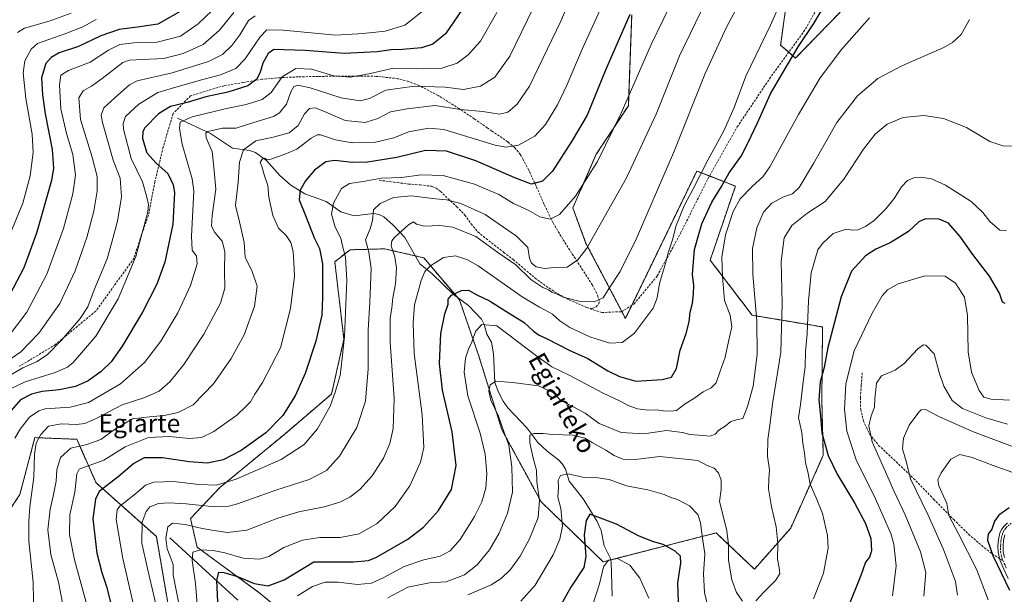
# Model space of a CAD drawing. Units: metres. Extents: x 623961 to 627400, y 4759628 to 4762003.
# Drawn here: x 624845 to 625281, y 4760623 to 4760877 of the extents above; entities that cross this region are included whole.
import ezdxf
from ezdxf.enums import TextEntityAlignment as Align

# ---------------------------------------------------------------- set-up
doc = ezdxf.new("R2010")
doc.units = ezdxf.units.M
doc.header["$MEASUREMENT"] = 0
for name, pattern in [('TRAZO_Y_PUNTO', [1, 0.5, -0.25, 0, -0.25]), ('TRAZOS', [0.75, 0.5, -0.25]), ('TRAZOSX2', [1.5, 1, -0.5])]:
    doc.linetypes.add(name, pattern=pattern)
for name, color, linetype, lineweight in [('Arbolado forestal', 92, 'TRAZOS', 0), ('Arbolado forestal CxS', 92, 'Continuous', 0), ('Camino', 19, 'Continuous', 0), ('Camino Cxs', 19, 'Continuous', 0), ('Camino eje', 39, 'TRAZO_Y_PUNTO', 13), ('Corriente natural lineal', 142, 'Continuous', 13), ('Curva de nivel maestra', 36, 'Continuous', 30), ('Curva de nivel normal', 36, 'Continuous', 0), ('Prado', 92, 'Continuous', 0), ('Prado CxS', 92, 'Continuous', 0), ('Senda', 19, 'TRAZOSX2', 0), ('Texto cartográfico', 19, 'Continuous', 0)]:
    doc.layers.add(name, color=color, linetype=linetype, lineweight=lineweight)
doc.styles.add('Arial', font='txt', dxfattribs={"height": 0.2})

# ---------------------------------------------------------------- blocks, each defined once
blk = doc.blocks.new('*U150')
at = {"layer": 'Arbolado forestal CxS', "color": 92, "linetype": 'Continuous', "lineweight": 0}
for points in [[(625208.03, 4760879.88, 797.24), (625188.21, 4760859.64, 799.24), (625181.69, 4760865.27, 802.56), (625186.13, 4760897.88, 805.76)], [(625115.84, 4760878.67, 824.3), (625114.36, 4760838.57, 819.36), (625100.19, 4760817.09, 820.52), (625089.81, 4760793.37, 819.31), (625095.63, 4760777.71, 815.44), (625113.06, 4760744.52, 806.99), (625144.64, 4760809.67, 805.72), (625161.68, 4760803, 797.2), (625150.54, 4760770.31, 796.88), (625169.09, 4760745.93, 790.7), (625200.21, 4760740.74, 776.52), (625199.91, 4760708.14, 773.94), (625200.56, 4760684.02, 775.97), (625186.13, 4760651.79, 783.73), (625170.1, 4760633.64, 785.92), (625153.13, 4760649.69, 782.68), (625103.23, 4760636.89, 770.36), (625075.8, 4760663.46, 784.42), (625058.4, 4760695.38, 790.69), (625047.97, 4760728.76, 793.69), (625039.69, 4760752.68, 799.28), (625023.93, 4760771.3, 806.22), (625007.77, 4760775.02, 810.8), (625006.65, 4760775.28, 811.23), (624991.39, 4760774.86, 818.27), (624984.54, 4760769.59, 822.35), (624988.63, 4760735.4, 819.82), (624983.12, 4760711.1, 820.29), (624962.41, 4760693.4, 823.16), (624933.78, 4760669.75, 819.15), (624920.79, 4760656.05, 811.15), (624923.67, 4760643.43, 805.23), (624951.63, 4760622.89, 798.01), (624971.26, 4760606.58, 785.53)], [(624913.81, 4760600.84, 813.21), (624905.69, 4760648.09, 811.88), (624879.02, 4760671.81, 826.15), (624870.5, 4760691.08, 836.2), (624851.98, 4760691.82, 840.62), (624845.31, 4760666.62, 842.77), (624824.56, 4760635.49, 849.79)]]:
    blk.add_polyline3d(points, dxfattribs=at)
blk = doc.blocks.new('*U153')
at = {"layer": 'Prado CxS', "color": 92, "linetype": 'Continuous', "lineweight": 0}
for points in [[(624824.56, 4760635.49, 849.79), (624845.31, 4760666.62, 842.77), (624851.98, 4760691.82, 840.62), (624870.5, 4760691.08, 836.2), (624879.02, 4760671.81, 826.15), (624905.69, 4760648.09, 811.88), (624913.81, 4760600.84, 813.21)], [(624971.26, 4760606.58, 785.53), (624951.63, 4760622.89, 798.01), (624923.67, 4760643.43, 805.23), (624920.79, 4760656.05, 811.15), (624933.78, 4760669.75, 819.15), (624962.41, 4760693.4, 823.16), (624983.12, 4760711.1, 820.29), (624988.63, 4760735.4, 819.82), (624984.54, 4760769.59, 822.35), (624991.39, 4760774.86, 818.27), (625006.65, 4760775.28, 811.23), (625007.77, 4760775.02, 810.8), (625023.93, 4760771.3, 806.22), (625039.69, 4760752.68, 799.28), (625047.97, 4760728.76, 793.69), (625058.4, 4760695.38, 790.69), (625075.8, 4760663.46, 784.42), (625103.23, 4760636.89, 770.36), (625153.13, 4760649.69, 782.68), (625170.1, 4760633.64, 785.92), (625186.13, 4760651.79, 783.73), (625200.56, 4760684.02, 775.97), (625199.91, 4760708.14, 773.94), (625200.21, 4760740.74, 776.52), (625169.09, 4760745.93, 790.7), (625150.54, 4760770.31, 796.88), (625161.68, 4760803, 797.2), (625144.64, 4760809.67, 805.72), (625113.06, 4760744.52, 806.99), (625095.63, 4760777.71, 815.44), (625089.81, 4760793.37, 819.31), (625100.19, 4760817.09, 820.52), (625114.36, 4760838.57, 819.36), (625115.84, 4760878.67, 824.3)], [(625186.13, 4760897.88, 805.76), (625181.69, 4760865.27, 802.56), (625188.21, 4760859.64, 799.24), (625208.03, 4760879.88, 797.24)]]:
    blk.add_polyline3d(points, dxfattribs=at)
blk = doc.blocks.new('*U165')
at = {"layer": 'Curva de nivel normal', "color": 36, "linetype": 'Continuous', "lineweight": 0}
blk.add_polyline3d([(624844.27, 4760870.99, 885), (624847.37, 4760872.79, 885), (624858.27, 4760875.87, 885), (624867.94, 4760879.4, 885)], dxfattribs=at)
blk = doc.blocks.new('*U189')
at = {"layer": 'Curva de nivel normal', "color": 36, "linetype": 'Continuous', "lineweight": 0}
blk.add_polyline3d([(624839.7, 4760735.74, 870), (624848.41, 4760747.28, 870), (624857.18, 4760764.14, 870), (624864.62, 4760784.25, 870), (624868.78, 4760799.56, 870), (624869.86, 4760807.9, 870), (624868.68, 4760817, 870), (624865.92, 4760826.26, 870), (624863.46, 4760837.18, 870), (624862.83, 4760847.7, 870), (624863.5, 4760852, 870), (624866.88, 4760854.12, 870), (624876.38, 4760857.77, 870), (624884.55, 4760863.1, 870), (624889.5, 4760865.65, 870), (624895.66, 4760866.39, 870), (624906.06, 4760866.67, 870), (624916.41, 4760869.34, 870), (624924.16, 4760874.82, 870), (624933.44, 4760883.58, 870)], dxfattribs=at)
blk = doc.blocks.new('*U193')
at = {"layer": 'Curva de nivel normal', "color": 36, "linetype": 'Continuous', "lineweight": 0}
blk.add_polyline3d([(624837.17, 4760723.79, 865), (624845.74, 4760729.72, 865), (624853.78, 4760737.96, 865), (624862.96, 4760751.16, 865), (624869.73, 4760765.52, 865), (624874.87, 4760780.23, 865), (624878.04, 4760791.87, 865), (624879.55, 4760800.73, 865), (624879.46, 4760807.23, 865), (624877.28, 4760815.8, 865), (624872.08, 4760832.5, 865), (624871.44, 4760842.02, 865), (624873.3, 4760845.18, 865), (624877.07, 4760847.13, 865), (624881.77, 4760850.59, 865), (624890.81, 4760857.69, 865), (624893.81, 4760858.76, 865), (624899.6, 4760859.01, 865), (624908.94, 4760859.45, 865), (624917.54, 4760861.6, 865), (624926.41, 4760865.58, 865), (624933.65, 4760871.9, 865), (624939.94, 4760879.78, 865)], dxfattribs=at)
blk = doc.blocks.new('*U194')
at = {"layer": 'Curva de nivel normal', "color": 36, "linetype": 'Continuous', "lineweight": 0}
blk.add_polyline3d([(624879.1, 4760876.72, 880), (624873.22, 4760873.41, 880), (624865.58, 4760870.47, 880), (624853.14, 4760866.12, 880), (624850.36, 4760863.61, 880), (624847.58, 4760858.44, 880), (624846.77, 4760853.09, 880), (624847.94, 4760841.79, 880), (624850.71, 4760825.93, 880), (624851.27, 4760817.9, 880), (624849.94, 4760807.56, 880), (624846.57, 4760795.48, 880), (624839.3, 4760777.58, 880)], dxfattribs=at)
blk = doc.blocks.new('*U207')
at = {"layer": 'Curva de nivel normal', "color": 36, "linetype": 'Continuous', "lineweight": 0}
blk.add_polyline3d([(624841.21, 4760713.32, 855), (624847.6, 4760716.5, 855), (624861, 4760720.55, 855), (624866.45, 4760722.99, 855), (624868.84, 4760724.98, 855), (624878.98, 4760736.72, 855), (624888.8, 4760753.21, 855), (624896.62, 4760771.91, 855), (624901.95, 4760791.58, 855), (624902.27, 4760794.9, 855), (624901.5, 4760798.13, 855), (624899.59, 4760804.88, 855), (624894.6, 4760815.23, 855), (624891.2, 4760828.2, 855), (624890.93, 4760830.74, 855), (624892.02, 4760833.77, 855), (624897.92, 4760839.23, 855), (624906.31, 4760844.45, 855), (624915.33, 4760846.99, 855), (624926.24, 4760850.12, 855), (624934.05, 4760852.15, 855), (624940.79, 4760854.99, 855), (624944.98, 4760859.23, 855), (624951.54, 4760869.07, 855), (624954.45, 4760872.16, 855), (624961.7, 4760871.94, 855), (624985.06, 4760869.81, 855), (624997.18, 4760870.44, 855), (625006.83, 4760871.5, 855), (625015.58, 4760874.12, 855), (625024.55, 4760881.2, 855)], dxfattribs=at)
blk = doc.blocks.new('*U215')
at = {"layer": 'Curva de nivel normal', "color": 36, "linetype": 'Continuous', "lineweight": 0}
blk.add_polyline3d([(624837.84, 4760717.56, 860), (624846.6, 4760722.66, 860), (624852.94, 4760725.52, 860), (624857.6, 4760728.6, 860), (624863.94, 4760735, 860), (624871.96, 4760744.47, 860), (624875.33, 4760749.67, 860), (624878.2, 4760757.23, 860), (624883.95, 4760770.9, 860), (624886, 4760778.23, 860), (624888.54, 4760787.48, 860), (624890.3, 4760798.25, 860), (624889.6, 4760806.5, 860), (624886.64, 4760814.51, 860), (624881.84, 4760831.09, 860), (624881.24, 4760834.36, 860), (624882.49, 4760837.63, 860), (624888.94, 4760843.47, 860), (624893.81, 4760847.77, 860), (624897.12, 4760849.5, 860), (624912.68, 4760853.11, 860), (624928.7, 4760858.14, 860), (624934.9, 4760861.16, 860), (624939.01, 4760865.17, 860), (624942.52, 4760869.9, 860), (624946.42, 4760876.2, 860), (624949.37, 4760878.3, 860)], dxfattribs=at)
blk = doc.blocks.new('*U289')
at = {"layer": 'Curva de nivel maestra', "color": 36, "linetype": 'Continuous', "lineweight": 30}
blk.add_polyline3d([(625115.03, 4760878.92, 825), (625104.22, 4760854.2, 825), (625096.16, 4760834.35, 825), (625089.56, 4760823.12, 825), (625080.81, 4760809.68, 825), (625076.44, 4760805.15, 825), (625071.48, 4760803.85, 825), (625064.24, 4760806.71, 825), (625046.92, 4760814.21, 825), (625033.98, 4760818.42, 825), (625024.6, 4760818.69, 825), (625011.96, 4760815.63, 825), (624999.1, 4760813.63, 825), (624992.27, 4760813.38, 825), (624984.6, 4760814.37, 825), (624980.6, 4760813.72, 825), (624975.6, 4760810.12, 825), (624971.58, 4760805.4, 825), (624969.32, 4760801.23, 825), (624968.84, 4760796.91, 825), (624971.59, 4760790.07, 825), (624975.56, 4760779.86, 825), (624977.81, 4760775.39, 825), (624979.17, 4760768.65, 825), (624979.06, 4760753.9, 825), (624978.77, 4760745.9, 825), (624976.2, 4760734.52, 825), (624971.5, 4760720.24, 825), (624967, 4760710.35, 825), (624961.54, 4760701.61, 825), (624954.13, 4760693.91, 825), (624943.12, 4760686.14, 825), (624935.23, 4760682.04, 825), (624928.26, 4760680.56, 825), (624920.13, 4760681.11, 825), (624908.42, 4760682.94, 825), (624900.26, 4760682.93, 825), (624895.72, 4760680.38, 825), (624888.76, 4760674.5, 825), (624880.36, 4760667.96, 825), (624878.7, 4760664.65, 825), (624877.57, 4760655.88, 825), (624879.34, 4760640.81, 825), (624881.54, 4760632.19, 825), (624883.65, 4760626.06, 825), (624887.39, 4760610.76, 825)], dxfattribs=at)
blk = doc.blocks.new('*U290')
at = {"layer": 'Curva de nivel maestra', "color": 36, "linetype": 'Continuous', "lineweight": 30}
blk.add_polyline3d([(625042.52, 4760883.39, 850), (625033.55, 4760870.37, 850), (625027.9, 4760865.7, 850), (625022.86, 4760864.09, 850), (625014.45, 4760863.34, 850), (625009.46, 4760863.27, 850), (625003.32, 4760862.37, 850), (624988.64, 4760861.59, 850), (624971.44, 4760862.99, 850), (624961.98, 4760863.27, 850), (624957.6, 4760863.36, 850), (624955.14, 4760861.57, 850), (624952.82, 4760857.38, 850), (624951.64, 4760853.42, 850), (624950.1, 4760850.33, 850), (624946.12, 4760847.31, 850), (624937.27, 4760844.56, 850), (624927.6, 4760842.52, 850), (624919.27, 4760839.94, 850), (624911.94, 4760838.18, 850), (624906.6, 4760834.98, 850), (624900.6, 4760828.78, 850), (624899.68, 4760827.12, 850), (624899.58, 4760824, 850), (624901.49, 4760817.7, 850), (624905.55, 4760813.18, 850), (624910.76, 4760808.54, 850), (624913.11, 4760803.57, 850), (624913.7, 4760800.23, 850), (624912.93, 4760786.23, 850), (624909.43, 4760769.44, 850), (624905.94, 4760759.59, 850), (624899.52, 4760747.27, 850), (624890.53, 4760732.23, 850), (624885.66, 4760725.35, 850), (624881.25, 4760721.11, 850), (624875.5, 4760716.94, 850), (624869.9, 4760714.41, 850), (624862.72, 4760713.02, 850), (624855.23, 4760712.28, 850), (624850.44, 4760710.99, 850), (624845.66, 4760708.5, 850), (624841.42, 4760703.8, 850)], dxfattribs=at)
blk = doc.blocks.new('*U298')
at = {"layer": 'Curva de nivel maestra', "color": 36, "linetype": 'Continuous', "lineweight": 30}
blk.add_polyline3d([(624933.05, 4760616.2, 800), (624932.42, 4760628.69, 800), (624933.29, 4760632.3, 800), (624935.45, 4760632.23, 800), (624941.48, 4760630.46, 800), (624948.94, 4760627.3, 800), (624955.11, 4760626.32, 800), (624962.12, 4760629.02, 800), (624975.27, 4760636.97, 800), (624992.82, 4760636.93, 800), (624999.53, 4760637.51, 800), (625002.98, 4760638.96, 800), (625016.86, 4760647, 800), (625023.81, 4760652.28, 800), (625030.37, 4760659.55, 800), (625036.14, 4760668.9, 800), (625038.18, 4760679.48, 800), (625036.42, 4760694.36, 800), (625032.18, 4760712.87, 800), (625030.84, 4760724.56, 800), (625031.49, 4760737.9, 800), (625033.25, 4760746.54, 800), (625034.71, 4760750.81, 800), (625034.68, 4760753.08, 800), (625036.13, 4760754.74, 800), (625040.63, 4760756.88, 800), (625043.64, 4760756.96, 800), (625047.34, 4760754.96, 800), (625052.99, 4760752.28, 800), (625060.2, 4760747.71, 800), (625068.23, 4760742.72, 800), (625072.4, 4760738.91, 800), (625074.88, 4760737.17, 800), (625078.5, 4760735.52, 800), (625088.23, 4760730.44, 800), (625096.38, 4760726.74, 800), (625105.25, 4760721.42, 800), (625110.41, 4760718.88, 800), (625117.61, 4760716.78, 800), (625129.37, 4760717.49, 800), (625133.46, 4760718.61, 800), (625135.67, 4760722.34, 800), (625137.34, 4760730.52, 800), (625139.86, 4760737.78, 800), (625141.27, 4760743.06, 800), (625141.66, 4760747.27, 800), (625142.78, 4760751.24, 800), (625143.11, 4760755.23, 800), (625143.34, 4760759.08, 800), (625142.73, 4760763.96, 800), (625143.65, 4760774.96, 800), (625146.79, 4760786.27, 800), (625151.26, 4760795.84, 800), (625155.54, 4760802.91, 800), (625159, 4760808.86, 800), (625164.19, 4760816.26, 800), (625167.13, 4760821.96, 800), (625171.53, 4760830.97, 800), (625177.15, 4760843.8, 800), (625182.3, 4760852.6, 800), (625189.42, 4760864.56, 800), (625196.32, 4760874.9, 800), (625200.58, 4760882.14, 800)], dxfattribs=at)
blk = doc.blocks.new('*U303')
at = {"layer": 'Curva de nivel maestra', "color": 36, "linetype": 'Continuous', "lineweight": 30}
blk.add_polyline3d([(624918.3, 4760881.32, 875), (624906.4, 4760874.66, 875), (624897.3, 4760873.34, 875), (624889.27, 4760872.31, 875), (624881.11, 4760869.46, 875), (624871.28, 4760864.72, 875), (624862.74, 4760861.87, 875), (624859.15, 4760859.89, 875), (624856.76, 4760857.16, 875), (624854.9, 4760850.84, 875), (624855.37, 4760843.38, 875), (624856.49, 4760834.9, 875), (624859.68, 4760819.23, 875), (624860.25, 4760810.88, 875), (624859.34, 4760805.56, 875), (624852.67, 4760782.15, 875), (624847.07, 4760766.9, 875), (624840.7, 4760754.75, 875)], dxfattribs=at)

msp = doc.modelspace()

# ---------------------------------------------------------------- linework, layer by layer
at = {"layer": 'Arbolado forestal', "color": 92, "linetype": 'TRAZOS', "lineweight": 0}
for points in [[(625208.03, 4760879.88, 797.24), (625188.21, 4760859.64, 799.24), (625185.29, 4760862.16, 800.72), (625181.69, 4760865.27, 802.56), (625186.13, 4760897.88, 805.76)], [(625115.84, 4760878.67, 824.3), (625114.36, 4760838.57, 819.36), (625100.19, 4760817.09, 820.52), (625089.81, 4760793.37, 819.31), (625095.63, 4760777.71, 815.44), (625111.47, 4760747.56, 807.73), (625113.06, 4760744.52, 806.99), (625115.87, 4760750.3, 807.25), (625144.64, 4760809.68, 805.72), (625150.22, 4760807.49, 802.86), (625161.68, 4760803, 797.2), (625150.54, 4760770.32, 796.88), (625169.09, 4760745.93, 790.7), (625200.21, 4760740.74, 776.52), (625199.91, 4760708.14, 773.94), (625200.56, 4760684.02, 775.97), (625186.13, 4760651.79, 783.73), (625170.1, 4760633.64, 785.92), (625153.13, 4760649.69, 782.68), (625106.49, 4760637.73, 769.62), (625103.23, 4760636.89, 770.36), (625075.8, 4760663.46, 784.42), (625058.4, 4760695.38, 790.69), (625047.97, 4760728.76, 793.69), (625039.69, 4760752.68, 799.28), (625038.46, 4760754.14, 799.51), (625023.93, 4760771.31, 806.22), (625020.11, 4760772.18, 806.87), (625007.77, 4760775.02, 810.8), (625006.65, 4760775.28, 811.23), (624991.39, 4760774.86, 818.27), (624984.54, 4760769.59, 822.35), (624988.63, 4760735.4, 819.82), (624983.12, 4760711.1, 820.29), (624962.41, 4760693.4, 823.16), (624933.78, 4760669.75, 819.15), (624920.79, 4760656.05, 811.15), (624923.67, 4760643.43, 805.23), (624951.63, 4760622.89, 798.01), (624971.26, 4760606.58, 785.53)], [(624913.81, 4760600.84, 813.21), (624905.69, 4760648.09, 811.88), (624879.02, 4760671.81, 826.15), (624870.5, 4760691.08, 836.2), (624851.98, 4760691.82, 840.62), (624845.31, 4760666.63, 842.77), (624824.56, 4760635.49, 849.79)]]:
    msp.add_polyline3d(points, dxfattribs=at)
at = {"layer": 'Camino', "color": 19, "linetype": 'Continuous', "lineweight": 0}
for points in [[(625282.33, 4760629.57, 748.92), (625280.41, 4760633.68, 749.2), (625278.59, 4760637.81, 749.2), (625277.81, 4760641.11, 749.09), (625277.78, 4760644.04, 748.96), (625277.97, 4760646.75, 748.64), (625278.63, 4760649.56, 748.48), (625279.36, 4760651.27, 748.53), (625280.48, 4760652.73, 748.41), (625282.03, 4760654.11, 748.29)], [(625280.84, 4760648.83, 748.05), (625280.28, 4760646.41, 748.38), (625280.11, 4760643.97, 748.72), (625280.13, 4760641.37, 748.85), (625280.68, 4760638.82, 748.89)]]:
    msp.add_polyline3d(points, dxfattribs=at)
at = {"layer": 'Camino Cxs', "color": 19, "linetype": 'Continuous', "lineweight": 0}
for points in [[(625282.33, 4760629.57, 748.92), (625280.41, 4760633.68, 749.2), (625278.59, 4760637.81, 749.2), (625277.81, 4760641.11, 749.09), (625277.78, 4760644.04, 748.96), (625277.97, 4760646.75, 748.64), (625278.63, 4760649.56, 748.48), (625279.36, 4760651.27, 748.53), (625280.48, 4760652.73, 748.41), (625282.03, 4760654.11, 748.29)], [(625280.84, 4760648.83, 748.05), (625280.28, 4760646.41, 748.38), (625280.11, 4760643.97, 748.72), (625280.13, 4760641.37, 748.85), (625280.68, 4760638.82, 748.89)]]:
    msp.add_polyline3d(points, dxfattribs=at)
at = {"layer": 'Camino eje', "color": 39, "linetype": 'TRAZO_Y_PUNTO', "lineweight": 13}
for points in [[(625283.6, 4760653.94, 748.27), (625281.76, 4760652.31, 748.13), (625281.34, 4760651.94, 748.16), (625280.93, 4760651.41, 748.21), (625280.37, 4760650.68, 748.27), (625279.74, 4760649.2, 748.26), (625279.41, 4760647.79, 748.33), (625279.13, 4760646.58, 748.51), (625278.95, 4760644.01, 748.84), (625278.96, 4760642.71, 748.92), (625278.97, 4760641.24, 748.97), (625279.25, 4760639.97, 748.99), (625279.6, 4760638.39, 749.01), (625280.07, 4760637.32, 749.05)], [(625280.07, 4760637.32, 749.05), (625280.56, 4760636.23, 749.02), (625281.47, 4760634.16, 748.84)]]:
    msp.add_polyline3d(points, dxfattribs=at)
at = {"layer": 'Corriente natural lineal', "color": 142, "linetype": 'Continuous', "lineweight": 13}
for points in [[(624915, 4760833, 846.54), (624929.61, 4760826.2, 839.82), (624939.35, 4760819.83, 837.45), (624946.89, 4760818.71, 833.78), (624949.48, 4760817.88, 832.43), (624954.32, 4760814.36, 830.17), (624960.33, 4760807.68, 827.86), (624965.18, 4760803.45, 826.39), (624971.27, 4760799.66, 823.95), (624980.69, 4760796.23, 821.27), (624987.3, 4760791.67, 818.6), (624993.14, 4760789.87, 816.98), (625001.66, 4760790.85, 814.66), (625004.12, 4760790.48, 814.18), (625006.24, 4760789.44, 813.68), (625010.4, 4760785.79, 811.69), (625015.47, 4760780.28, 808.82), (625022.1, 4760768.7, 806.05), (625027.59, 4760764.22, 803.72), (625037.08, 4760755.16, 799.81), (625043.69, 4760750.26, 798.43), (625049.41, 4760744.21, 795.95), (625050.62, 4760741.82, 794.96), (625051.84, 4760737.52, 793.46), (625053.83, 4760734, 793.16), (625054.81, 4760728.89, 792.88), (625055.36, 4760716.16, 790.22), (625056.93, 4760711.98, 789.49), (625059, 4760708, 789.15), (625061.09, 4760705.04, 788.37), (625069.41, 4760696.22, 786), (625074.39, 4760689.68, 784.37), (625078.4, 4760685.77, 783.67), (625083.49, 4760681.97, 782.01), (625085.3, 4760680.11, 781.19), (625086.54, 4760677.81, 780.18), (625088.23, 4760672.58, 778.68), (625094.45, 4760664.78, 777.57), (625100.51, 4760654.8, 774.42), (625102.36, 4760650.73, 773.5), (625103.66, 4760643.94, 771.84), (625106.25, 4760638.69, 769.87), (625106.71, 4760636.88, 769.47), (625107.2, 4760621.75, 766.69)], [(624911.58, 4760647.45, 808.95), (624941.72, 4760619.99, 794.77)]]:
    msp.add_polyline3d(points, dxfattribs=at)
at = {"layer": 'Curva de nivel maestra', "color": 36, "linetype": 'Continuous', "lineweight": 30}
for points in [[(625280.96, 4760751.05, 775), (625279.77, 4760751.74, 775), (625278.49, 4760755.7, 775), (625274.04, 4760763.2, 775), (625266.66, 4760772.81, 775), (625260.89, 4760780.92, 775), (625255.88, 4760786.56, 775), (625251.76, 4760788.39, 775), (625245.76, 4760788.49, 775), (625242.82, 4760787.23, 775), (625238.27, 4760783, 775), (625230.14, 4760777.89, 775), (625223.76, 4760775.2, 775), (625219.17, 4760772.22, 775), (625212.98, 4760765.36, 775), (625208.41, 4760754.08, 775), (625202.61, 4760731.69, 775), (625201.01, 4760722.84, 775), (625199.22, 4760716.47, 775), (625198.55, 4760708.46, 775), (625199.31, 4760701.31, 775), (625199.93, 4760693.88, 775), (625202.72, 4760683.94, 775), (625206.65, 4760675.68, 775), (625214.34, 4760662.93, 775), (625219.23, 4760653.79, 775), (625221.63, 4760647.27, 775), (625221.84, 4760641.82, 775), (625220.99, 4760638.92, 775), (625219.19, 4760636.82, 775), (625217.12, 4760630.9, 775), (625211.33, 4760616.56, 775)], [(625282.73, 4760660.77, 750), (625278.22, 4760657.59, 750), (625276.29, 4760654.85, 750), (625275.08, 4760651.36, 750), (625273.47, 4760649.13, 750), (625273.16, 4760646.48, 750), (625275.44, 4760639.64, 750), (625282.82, 4760624.34, 750)], [(625136.48, 4760619.23, 775), (625136.24, 4760627.69, 775), (625137.6, 4760636.39, 775), (625137.44, 4760639.35, 775), (625135.03, 4760641.56, 775), (625129.68, 4760644.62, 775), (625124.98, 4760645.88, 775), (625118.81, 4760648.33, 775), (625109.15, 4760653.51, 775), (625097.27, 4760657.95, 775), (625095.73, 4760655.24, 775), (625094.79, 4760648.88, 775), (625095.57, 4760639.3, 775), (625094.64, 4760634.38, 775), (625088.99, 4760625.78, 775), (625081.2, 4760611.95, 775)]]:
    msp.add_polyline3d(points, dxfattribs=at)
at = {"layer": 'Curva de nivel normal', "color": 36, "linetype": 'Continuous', "lineweight": 0}
for points in [[(624864.39, 4760618.1, 835), (624862.38, 4760627.99, 835), (624859.04, 4760640.1, 835), (624857.65, 4760651.12, 835), (624858.68, 4760660.23, 835), (624860.12, 4760665.9, 835), (624861.31, 4760672.56, 835), (624861.65, 4760677.56, 835), (624863.29, 4760682.99, 835), (624867.85, 4760687.16, 835), (624874.94, 4760688.78, 835), (624881.17, 4760690.94, 835), (624887.2, 4760695.43, 835), (624895.1, 4760700.16, 835), (624902.66, 4760701, 835), (624909.2, 4760701.58, 835), (624915.27, 4760702.93, 835), (624921.94, 4760706.38, 835), (624930.94, 4760715.64, 835), (624938.79, 4760726.83, 835), (624944.45, 4760737.32, 835), (624949.12, 4760750.01, 835), (624950.22, 4760758.75, 835), (624947.9, 4760765.75, 835), (624944.87, 4760771.38, 835), (624944.57, 4760778.08, 835), (624942.37, 4760787.21, 835), (624940.74, 4760794.39, 835), (624941.88, 4760804.72, 835), (624942.42, 4760813.53, 835), (624944.18, 4760819.12, 835), (624949.62, 4760823.05, 835), (624957.27, 4760824.66, 835), (624964.44, 4760826.59, 835), (624968.3, 4760829.84, 835), (624971.11, 4760834.94, 835), (624973.36, 4760837.35, 835), (624975.89, 4760837.59, 835), (624980.07, 4760836.03, 835), (624989.14, 4760832.07, 835), (624998.03, 4760831.2, 835), (625003.54, 4760832.91, 835), (625009.27, 4760835.88, 835), (625016.6, 4760837.22, 835), (625028.79, 4760838.6, 835), (625040.18, 4760836.87, 835), (625050.01, 4760835.97, 835), (625057.46, 4760834.84, 835), (625061.1, 4760835.71, 835), (625065.18, 4760839.2, 835), (625070.59, 4760847.19, 835), (625084.46, 4760875.99, 835), (625107.82, 4760931.46, 835)], [(624875.34, 4760616.23, 830), (624869.46, 4760637.85, 830), (624867.21, 4760649.04, 830), (624867.49, 4760657.64, 830), (624869.58, 4760667.71, 830), (624870.56, 4760675.82, 830), (624871.57, 4760677.84, 830), (624873.12, 4760678.44, 830), (624882.52, 4760681.85, 830), (624891.82, 4760687.72, 830), (624902.2, 4760691.84, 830), (624911.5, 4760692.26, 830), (624920.35, 4760691.41, 830), (624925.6, 4760691.84, 830), (624931.02, 4760694.48, 830), (624941.27, 4760701.77, 830), (624945.29, 4760705.65, 830), (624947.35, 4760707.68, 830), (624949.26, 4760710.97, 830), (624952.66, 4760716.26, 830), (624960.52, 4760731.56, 830), (624965.01, 4760748.97, 830), (624966.76, 4760763.2, 830), (624966.53, 4760769.4, 830), (624966.18, 4760774.11, 830), (624965.15, 4760778.05, 830), (624963.08, 4760781.18, 830), (624959.64, 4760784.4, 830), (624957.22, 4760789.97, 830), (624955.43, 4760798.06, 830), (624955.02, 4760803.31, 830), (624953.54, 4760807.5, 830), (624952.37, 4760811.66, 830), (624951.63, 4760813.4, 830), (624952.43, 4760814.95, 830), (624953.58, 4760815.35, 830), (624954.48, 4760814.63, 830), (624956.36, 4760814.86, 830), (624962.14, 4760816.94, 830), (624967.77, 4760819.3, 830), (624974.06, 4760824.28, 830), (624976.74, 4760825.75, 830), (624978.21, 4760825.66, 830), (624984.9, 4760823.5, 830), (624992.26, 4760822.19, 830), (625002.6, 4760822.45, 830), (625010.6, 4760824.37, 830), (625017.15, 4760827.07, 830), (625026.18, 4760828.56, 830), (625032.78, 4760827.98, 830), (625055.48, 4760821.17, 830), (625060.16, 4760820.18, 830), (625065.72, 4760821.1, 830), (625073.05, 4760825.13, 830), (625077.74, 4760830.27, 830), (625083.04, 4760838.95, 830), (625087.3, 4760847.9, 830), (625093.94, 4760863.62, 830), (625108.78, 4760896.31, 830)], [(624898.56, 4760605.08, 820), (624890.82, 4760638.44, 820), (624887.91, 4760655.56, 820), (624888.38, 4760659.94, 820), (624889.57, 4760661.59, 820), (624896.42, 4760667.03, 820), (624900.94, 4760670.81, 820), (624904.53, 4760672.12, 820), (624913.32, 4760672.38, 820), (624924.43, 4760671.14, 820), (624932.2, 4760670.85, 820), (624940.98, 4760673.5, 820), (624960.84, 4760682.22, 820), (624970.96, 4760688.72, 820), (624976.85, 4760695.65, 820), (624982.55, 4760705.78, 820), (624984.7, 4760711.9, 820), (624986.89, 4760719.33, 820), (624987.9, 4760726.96, 820), (624988.79, 4760736.48, 820), (624989.82, 4760761.21, 820), (624989.35, 4760771.57, 820), (624988.03, 4760776.68, 820), (624987.18, 4760780.06, 820), (624984.8, 4760784.85, 820), (624983.12, 4760790.68, 820), (624983.94, 4760795.48, 820), (624987.5, 4760801.98, 820), (624991.03, 4760804.22, 820), (624997.1, 4760805.06, 820), (625005.23, 4760806.52, 820), (625014.24, 4760806.86, 820), (625022.54, 4760808.04, 820), (625032.45, 4760807.66, 820), (625046.4, 4760803.82, 820), (625057.13, 4760799.28, 820), (625063.62, 4760795.26, 820), (625070.12, 4760792.36, 820), (625075.16, 4760789.46, 820), (625079.82, 4760788.46, 820), (625083.97, 4760790.44, 820), (625091.05, 4760798.58, 820), (625100.66, 4760813.9, 820), (625111.13, 4760835.23, 820), (625124.4, 4760865.56, 820), (625139.91, 4760897.56, 820)], [(624923.9, 4760616.46, 805), (624922.98, 4760627.27, 805), (624921.54, 4760637.53, 805), (624921.8, 4760641.21, 805), (624925.12, 4760642.24, 805), (624930.83, 4760641.98, 805), (624935.99, 4760640.92, 805), (624944, 4760638.59, 805), (624951.45, 4760638.11, 805), (624955.39, 4760639.23, 805), (624962.07, 4760643.19, 805), (624970.23, 4760646.56, 805), (624977.93, 4760647.65, 805), (624986.96, 4760647.61, 805), (624995.28, 4760649.24, 805), (625003.31, 4760653.81, 805), (625011.2, 4760661.34, 805), (625017.74, 4760670.52, 805), (625022.52, 4760680.91, 805), (625023.96, 4760687.44, 805), (625023.13, 4760701.85, 805), (625019.7, 4760729.03, 805), (625019.18, 4760742.62, 805), (625019.74, 4760750.58, 805), (625022.71, 4760761.23, 805), (625024.42, 4760765.23, 805), (625026.82, 4760767.73, 805), (625032.7, 4760771.44, 805), (625037.87, 4760772.2, 805), (625043.27, 4760770.48, 805), (625047.94, 4760767.79, 805), (625067.37, 4760754, 805), (625075.04, 4760749.48, 805), (625077.57, 4760748.1, 805), (625080.8, 4760746.42, 805), (625084.12, 4760743.44, 805), (625088.42, 4760740.48, 805), (625097.26, 4760736.36, 805), (625106.21, 4760733.64, 805), (625111.59, 4760733.93, 805), (625116.94, 4760737.89, 805), (625121.35, 4760743.78, 805), (625125.27, 4760749.02, 805), (625127.11, 4760753.56, 805), (625128.1, 4760759.9, 805), (625130.6, 4760768.34, 805), (625132.15, 4760773.99, 805), (625133.94, 4760779.27, 805), (625135.48, 4760785.62, 805), (625139.01, 4760794.34, 805), (625142.97, 4760801.83, 805), (625149.45, 4760814.47, 805), (625156.6, 4760827.45, 805), (625161.17, 4760837.73, 805), (625166.29, 4760851.56, 805), (625177.16, 4760874.23, 805), (625185.98, 4760894.23, 805)], [(624905.86, 4760616.31, 815), (624901.78, 4760633.92, 815), (624899.3, 4760645.18, 815), (624899.41, 4760654.41, 815), (624901.13, 4760659.17, 815), (624902.77, 4760661.23, 815), (624906.66, 4760662.71, 815), (624911.33, 4760663.01, 815), (624918.87, 4760662.55, 815), (624931.34, 4760661.24, 815), (624937.76, 4760661.51, 815), (624941.56, 4760662.53, 815), (624958.51, 4760668.63, 815), (624973.21, 4760673.24, 815), (624980.94, 4760677.34, 815), (624986.7, 4760683.64, 815), (624994.25, 4760696.25, 815), (624998.15, 4760707.88, 815), (624999.35, 4760722.23, 815), (624999.3, 4760739.36, 815), (625000.07, 4760751.74, 815), (625000.7, 4760766.66, 815), (624999.57, 4760773.87, 815), (624998.21, 4760779.22, 815), (625000.2, 4760784.16, 815), (625001.18, 4760787.77, 815), (625001.74, 4760792.46, 815), (625004.66, 4760795.39, 815), (625010.48, 4760797.97, 815), (625018.41, 4760798.7, 815), (625029.05, 4760797.35, 815), (625033.95, 4760796.94, 815), (625040.3, 4760795.27, 815), (625051.1, 4760790.39, 815), (625064.96, 4760780.92, 815), (625069.9, 4760775.86, 815), (625070.65, 4760771.23, 815), (625071.48, 4760768.92, 815), (625073.6, 4760767.37, 815), (625077.28, 4760766.66, 815), (625081.65, 4760767.02, 815), (625087.28, 4760767.21, 815), (625092.06, 4760770.42, 815), (625095.94, 4760775.64, 815), (625113.61, 4760806.64, 815), (625126.7, 4760834.82, 815), (625137.04, 4760860.56, 815), (625151.3, 4760890.18, 815)], [(624917.82, 4760607.18, 810), (624913.13, 4760631.09, 810), (624913.05, 4760635.71, 810), (624911.8, 4760639.24, 810), (624910.42, 4760642.6, 810), (624909.9, 4760647.41, 810), (624910.69, 4760652.39, 810), (624912.87, 4760653.95, 810), (624918.45, 4760653.41, 810), (624925.96, 4760651.58, 810), (624930.3, 4760650.92, 810), (624937.2, 4760649.82, 810), (624945.64, 4760650.93, 810), (624959.38, 4760656.28, 810), (624968.62, 4760659.02, 810), (624979.9, 4760661.2, 810), (624986.74, 4760663.26, 810), (624991.22, 4760665.51, 810), (624995.6, 4760668.85, 810), (625001.14, 4760674.95, 810), (625006.04, 4760682.78, 810), (625008.89, 4760689.23, 810), (625010.36, 4760695.9, 810), (625010.81, 4760709.11, 810), (625009.12, 4760734.05, 810), (625009.1, 4760744.59, 810), (625009.86, 4760749.18, 810), (625010.18, 4760753.64, 810), (625011.45, 4760759.86, 810), (625011.89, 4760766.67, 810), (625011.14, 4760771.7, 810), (625009.46, 4760776.6, 810), (625009.81, 4760778.84, 810), (625010.99, 4760780.23, 810), (625017.15, 4760785.94, 810), (625019.31, 4760787.26, 810), (625020.62, 4760786.26, 810), (625024.19, 4760785.32, 810), (625030.94, 4760785.55, 810), (625036.69, 4760784.8, 810), (625046.9, 4760780.7, 810), (625056.7, 4760773.7, 810), (625064.62, 4760768.21, 810), (625071.2, 4760761.75, 810), (625076.61, 4760758.12, 810), (625079.11, 4760757.14, 810), (625080.52, 4760756.14, 810), (625082.9, 4760755.2, 810), (625085.61, 4760753.9, 810), (625093, 4760751.96, 810), (625099.23, 4760751.8, 810), (625103.18, 4760753.61, 810), (625105.94, 4760757.9, 810), (625110.73, 4760765.22, 810), (625117.85, 4760779.52, 810), (625134.28, 4760817.7, 810), (625148.3, 4760852.82, 810), (625157.7, 4760873.24, 810), (625166.96, 4760890.44, 810)], [(624851.54, 4760612.06, 840), (624851.24, 4760627.91, 840), (624849.25, 4760646.09, 840), (624849.34, 4760654.78, 840), (624849.8, 4760661.26, 840), (624851.51, 4760674.3, 840), (624851.84, 4760684.5, 840), (624852.58, 4760689.3, 840), (624854.56, 4760693.26, 840), (624857.92, 4760696.84, 840), (624863.64, 4760697.86, 840), (624870.38, 4760697.59, 840), (624874.04, 4760698, 840), (624879.05, 4760700.23, 840), (624890.6, 4760706.33, 840), (624900.6, 4760709.52, 840), (624906.94, 4760712.31, 840), (624911.6, 4760716.44, 840), (624917.86, 4760724.2, 840), (624926.66, 4760737.56, 840), (624934.09, 4760751.33, 840), (624935.88, 4760757.92, 840), (624935.8, 4760765.56, 840), (624935.99, 4760774.1, 840), (624934.71, 4760778.66, 840), (624931.47, 4760782.52, 840), (624930.1, 4760785.28, 840), (624930.42, 4760790.02, 840), (624932.02, 4760801.68, 840), (624931.27, 4760809.85, 840), (624930.34, 4760818.35, 840), (624927.72, 4760824.37, 840), (624927.51, 4760826.45, 840), (624928.45, 4760827.19, 840), (624934.88, 4760828.67, 840), (624940.93, 4760828.64, 840), (624946.87, 4760830.6, 840), (624957.42, 4760833.79, 840), (624960.06, 4760835.4, 840), (624963.21, 4760839.24, 840), (624965.2, 4760844.62, 840), (624966.43, 4760847.01, 840), (624968.18, 4760847.66, 840), (624973.66, 4760846.42, 840), (624987.34, 4760842, 840), (624995.78, 4760840.72, 840), (624999.94, 4760841.78, 840), (625007.11, 4760845.37, 840), (625019.88, 4760847.18, 840), (625033.43, 4760846.72, 840), (625041.54, 4760845.75, 840), (625048.94, 4760847.16, 840), (625055.27, 4760851.24, 840), (625061.99, 4760860.47, 840), (625072.44, 4760881.94, 840)], [(624843.13, 4760691.56, 845), (624845.44, 4760695.57, 845), (624849.57, 4760700.93, 845), (624853.65, 4760703.71, 845), (624856.57, 4760704.57, 845), (624867.6, 4760705.33, 845), (624875.6, 4760707.38, 845), (624889.88, 4760715.63, 845), (624900.37, 4760725.03, 845), (624907.61, 4760734.47, 845), (624915.18, 4760746.96, 845), (624920.76, 4760759.06, 845), (624923.69, 4760768.67, 845), (624923.48, 4760772.1, 845), (624921.44, 4760774.73, 845), (624921.22, 4760780.81, 845), (624922.23, 4760800.71, 845), (624921.55, 4760806.27, 845), (624919.23, 4760813.86, 845), (624917.06, 4760821.53, 845), (624915.88, 4760828.45, 845), (624916.25, 4760831.28, 845), (624921.48, 4760833.7, 845), (624936.73, 4760837.39, 845), (624945.38, 4760839.14, 845), (624952.44, 4760841.29, 845), (624956.38, 4760844.42, 845), (624961.37, 4760851.27, 845), (624967.27, 4760855.02, 845), (624974.27, 4760854.66, 845), (624984.21, 4760851.82, 845), (624991.36, 4760851.18, 845), (624999.65, 4760852.72, 845), (625009.93, 4760855.08, 845), (625020.91, 4760854.87, 845), (625031.86, 4760855.18, 845), (625038.74, 4760857.35, 845), (625043.57, 4760861.01, 845), (625049, 4760867.16, 845), (625056.2, 4760879.69, 845)], [(624968.06, 4760621.9, 795), (624974.78, 4760625.96, 795), (624980.3, 4760627.96, 795), (624986.11, 4760627.87, 795), (624994.56, 4760626.88, 795), (625000.75, 4760627.43, 795), (625006.25, 4760629.92, 795), (625015.28, 4760634.91, 795), (625023.89, 4760637.74, 795), (625031.23, 4760639.41, 795), (625035.65, 4760641.82, 795), (625040, 4760646.75, 795), (625046.33, 4760656.92, 795), (625049.56, 4760663.45, 795), (625051.32, 4760669.41, 795), (625051.85, 4760675.94, 795), (625051.1, 4760684.56, 795), (625048.8, 4760693.74, 795), (625043.44, 4760710.28, 795), (625041.74, 4760720.74, 795), (625042.42, 4760726.9, 795), (625043.74, 4760730.91, 795), (625045.22, 4760733.96, 795), (625046.78, 4760738.75, 795), (625049.59, 4760741.78, 795), (625056.24, 4760741.23, 795), (625073.97, 4760727.82, 795), (625080.53, 4760723.18, 795), (625087.87, 4760719.63, 795), (625102.94, 4760711.57, 795), (625110.73, 4760707.92, 795), (625114.28, 4760706.01, 795), (625118.42, 4760704.48, 795), (625123.11, 4760704.01, 795), (625126.96, 4760704.18, 795), (625129.71, 4760703.6, 795), (625132.96, 4760703.48, 795), (625135.6, 4760703.81, 795), (625139.41, 4760706.71, 795), (625143.82, 4760709.39, 795), (625147.41, 4760712.12, 795), (625150.92, 4760713.8, 795), (625153.14, 4760715.99, 795), (625154.97, 4760721.23, 795), (625157.12, 4760727.43, 795), (625158.64, 4760734.38, 795), (625160.05, 4760740.86, 795), (625159.38, 4760745.94, 795), (625156.93, 4760752.46, 795), (625155.98, 4760763.08, 795), (625155.66, 4760771.66, 795), (625157.38, 4760781.52, 795), (625160.76, 4760791.74, 795), (625163.87, 4760797.4, 795), (625169.16, 4760802.86, 795), (625173.77, 4760807.17, 795), (625176.93, 4760811.56, 795), (625189.59, 4760834.6, 795), (625199.18, 4760850.89, 795), (625208.6, 4760863.36, 795), (625220.92, 4760877.44, 795)], [(625008, 4760621, 790), (625016.82, 4760625.74, 790), (625026.49, 4760627.57, 790), (625033.84, 4760628.01, 790), (625041.9, 4760631.19, 790), (625047.51, 4760635.57, 790), (625052.94, 4760642.22, 790), (625057.27, 4760649.58, 790), (625061, 4760658.44, 790), (625063.16, 4760667.78, 790), (625062.88, 4760678.94, 790), (625061.46, 4760688.46, 790), (625059.48, 4760694.11, 790), (625056.9, 4760701.27, 790), (625053.56, 4760708.44, 790), (625052.69, 4760712.42, 790), (625053.28, 4760715.11, 790), (625055.84, 4760716.71, 790), (625063.15, 4760716.16, 790), (625074.62, 4760714.69, 790), (625081.29, 4760711.59, 790), (625084.4, 4760708.36, 790), (625095.25, 4760702.68, 790), (625101.48, 4760698.1, 790), (625111.11, 4760694.07, 790), (625121.19, 4760693.48, 790), (625131.16, 4760694.92, 790), (625138.34, 4760694.12, 790), (625141.58, 4760693.13, 790), (625145.5, 4760692.91, 790), (625150.5, 4760692.52, 790), (625152.76, 4760693.39, 790), (625154.42, 4760695.13, 790), (625157.15, 4760696.82, 790), (625159.65, 4760698.9, 790), (625162.11, 4760699.65, 790), (625165.02, 4760700.34, 790), (625166.99, 4760705.56, 790), (625169.58, 4760714.56, 790), (625171.34, 4760728.56, 790), (625171.24, 4760743.5, 790), (625169.35, 4760763.98, 790), (625169.18, 4760775.45, 790), (625171.15, 4760784.52, 790), (625174.16, 4760791.5, 790), (625177.76, 4760795.46, 790), (625182.94, 4760798.21, 790), (625186.94, 4760799.6, 790), (625189.94, 4760802.44, 790), (625196.26, 4760812.97, 790), (625206.6, 4760831.17, 790), (625215.65, 4760842.9, 790), (625224.7, 4760850.56, 790), (625235.27, 4760856.24, 790), (625253.82, 4760864.32, 790), (625257.68, 4760866.44, 790), (625261.58, 4760870.1, 790), (625265.19, 4760876.7, 790)], [(625170.66, 4760619.73, 785), (625174.29, 4760623.56, 785), (625179.37, 4760628.6, 785), (625181.27, 4760631.57, 785), (625181.1, 4760634.3, 785), (625180.36, 4760638.07, 785), (625180.5, 4760645.02, 785), (625179.68, 4760652.38, 785), (625177.61, 4760661.17, 785), (625176.37, 4760669.16, 785), (625176.4, 4760673.38, 785), (625176.81, 4760677.59, 785), (625175.84, 4760683.68, 785), (625176.04, 4760690.93, 785), (625176.93, 4760697.23, 785), (625178.09, 4760706.82, 785), (625181.82, 4760729.57, 785), (625182.44, 4760751.17, 785), (625181.87, 4760769.61, 785), (625183.27, 4760780.1, 785), (625186.68, 4760785.53, 785), (625193.2, 4760790.9, 785), (625201.32, 4760796.2, 785), (625209.63, 4760806.09, 785), (625218.27, 4760819.33, 785), (625223.5, 4760826, 785), (625228.84, 4760830.34, 785), (625235.83, 4760833.29, 785), (625244.93, 4760834.21, 785), (625253.64, 4760832.83, 785), (625263.91, 4760828.87, 785), (625274.24, 4760822.79, 785), (625279.87, 4760820.84, 785), (625285.77, 4760820.67, 785)], [(625281.52, 4760783.32, 780), (625278.65, 4760783.6, 780), (625274.14, 4760787.35, 780), (625271.14, 4760791.35, 780), (625265.86, 4760796.16, 780), (625254.54, 4760803.41, 780), (625248.34, 4760806.3, 780), (625243.66, 4760806.95, 780), (625240.86, 4760806.82, 780), (625237.81, 4760805.42, 780), (625235.17, 4760802.62, 780), (625231.91, 4760797.56, 780), (625228.14, 4760792.9, 780), (625223.03, 4760787.85, 780), (625219.18, 4760785.09, 780), (625215.75, 4760783.67, 780), (625213.41, 4760783.56, 780), (625210.63, 4760784.05, 780), (625204.92, 4760782.12, 780), (625200.15, 4760777.71, 780), (625198.16, 4760774.8, 780), (625195.14, 4760764.68, 780), (625193.99, 4760752.24, 780), (625193.45, 4760737.65, 780), (625192.63, 4760729.92, 780), (625192.53, 4760723.11, 780), (625191.62, 4760716.42, 780), (625190.61, 4760707.53, 780), (625189.59, 4760700.55, 780), (625191.1, 4760694.05, 780), (625191.56, 4760689.29, 780), (625192.26, 4760685.09, 780), (625192.66, 4760680.66, 780), (625193.66, 4760676.76, 780), (625194.7, 4760671.23, 780), (625197.45, 4760665.23, 780), (625200.14, 4760658.23, 780), (625202.4, 4760648.56, 780), (625202.69, 4760642.9, 780), (625201.68, 4760637.56, 780), (625200.59, 4760631.86, 780), (625196.2, 4760620.5, 780)], [(625282.9, 4760708.36, 770), (625274.78, 4760708.79, 770), (625271.57, 4760709.67, 770), (625269.49, 4760712.64, 770), (625266.04, 4760720.71, 770), (625264.57, 4760729.82, 770), (625264.38, 4760745.83, 770), (625262.91, 4760753.87, 770), (625259.07, 4760760.08, 770), (625254.4, 4760763.24, 770), (625245.44, 4760763.39, 770), (625233.65, 4760759.76, 770), (625228.94, 4760757.23, 770), (625226.6, 4760754.56, 770), (625222.17, 4760746.9, 770), (625214.27, 4760730.23, 770), (625210.54, 4760715.64, 770), (625209.92, 4760704.2, 770), (625210.96, 4760694.64, 770), (625215.13, 4760682.05, 770), (625223.66, 4760664.83, 770), (625230.45, 4760649.41, 770), (625231.73, 4760644.67, 770), (625232.71, 4760635.18, 770), (625231.2, 4760621.95, 770)], [(625281.94, 4760697.74, 765), (625272.46, 4760700.56, 765), (625262.12, 4760704.71, 765), (625257.55, 4760708.23, 765), (625253.78, 4760714.63, 765), (625251.71, 4760720.67, 765), (625249.56, 4760728.85, 765), (625245.89, 4760732.72, 765), (625244.84, 4760732.85, 765), (625242.31, 4760731.08, 765), (625236.27, 4760724.52, 765), (625232.27, 4760721.61, 765), (625226.34, 4760719.16, 765), (625224.02, 4760715.88, 765), (625223.81, 4760712.93, 765), (625223.3, 4760709.06, 765), (625223.23, 4760705.25, 765), (625221.76, 4760701.46, 765), (625220.7, 4760696.96, 765), (625222.09, 4760689.9, 765), (625227.46, 4760677.99, 765), (625231.87, 4760668.04, 765), (625236.77, 4760657.73, 765), (625243.57, 4760641.37, 765), (625245.85, 4760632.18, 765), (625244.93, 4760621.68, 765)], [(625287.67, 4760686.63, 760), (625266.51, 4760694.47, 760), (625251.62, 4760701.18, 760), (625245.71, 4760704.2, 760), (625243.8, 4760704.05, 760), (625242.75, 4760703.12, 760), (625238.58, 4760697.39, 760), (625235.97, 4760691.56, 760), (625235.54, 4760686.9, 760), (625237.4, 4760680.84, 760), (625239.1, 4760673.67, 760), (625246.94, 4760657.57, 760), (625253.74, 4760642.36, 760), (625258.94, 4760628.24, 760), (625259.82, 4760622.21, 760)], [(625043.4, 4760622.38, 785), (625053.75, 4760626.68, 785), (625058.09, 4760629.56, 785), (625062.22, 4760633.56, 785), (625066.53, 4760639.45, 785), (625070.71, 4760647.12, 785), (625074.54, 4760656.5, 785), (625075.14, 4760664.1, 785), (625073.85, 4760672.31, 785), (625073.77, 4760677.4, 785), (625072.29, 4760682.75, 785), (625070.8, 4760689.53, 785), (625070.84, 4760692.86, 785), (625072.54, 4760693.68, 785), (625076.7, 4760693.65, 785), (625080.94, 4760693.23, 785), (625090, 4760692.94, 785), (625095.14, 4760691.57, 785), (625098.32, 4760689.63, 785), (625104.37, 4760686.32, 785), (625108.13, 4760683.89, 785), (625111.96, 4760682.25, 785), (625117.35, 4760682.13, 785), (625128.18, 4760683.41, 785), (625145.04, 4760681.66, 785), (625149.23, 4760679.53, 785), (625152.3, 4760678.26, 785), (625154.28, 4760676.19, 785), (625155.42, 4760673.08, 785), (625155.4, 4760668.9, 785), (625154.7, 4760663.56, 785), (625156.06, 4760658.36, 785), (625157.84, 4760650.67, 785), (625158.58, 4760644.54, 785), (625158.65, 4760637.61, 785), (625160.16, 4760629, 785), (625162.19, 4760623.34, 785), (625164.89, 4760619.56, 785)], [(625286.36, 4760675.68, 755), (625275.66, 4760679.52, 755), (625266.42, 4760683.08, 755), (625260.96, 4760684.29, 755), (625256.94, 4760682.31, 755), (625252.6, 4760676.27, 755), (625251.18, 4760673.23, 755), (625251.62, 4760670.56, 755), (625253.69, 4760665.93, 755), (625255.19, 4760662.72, 755), (625256.07, 4760657.36, 755), (625260.31, 4760649.27, 755), (625268.25, 4760633.73, 755), (625273.43, 4760620.16, 755)], [(625149.68, 4760616.54, 780), (625148.07, 4760623.31, 780), (625147.6, 4760631.56, 780), (625148.16, 4760640.5, 780), (625147.1, 4760647.33, 780), (625146.22, 4760654.22, 780), (625145.05, 4760657.86, 780), (625141.38, 4760661.64, 780), (625136.02, 4760664.51, 780), (625133.18, 4760665.33, 780), (625130.25, 4760666.71, 780), (625122.94, 4760668.77, 780), (625113.6, 4760670.49, 780), (625105.94, 4760673.29, 780), (625100.94, 4760674.11, 780), (625094.83, 4760674.19, 780), (625087.68, 4760675.87, 780), (625084.43, 4760675.13, 780), (625083.36, 4760672.96, 780), (625083.44, 4760669.49, 780), (625083.24, 4760665.44, 780), (625084.46, 4760660.48, 780), (625085.25, 4760652.75, 780), (625084.06, 4760646.97, 780), (625081.11, 4760639.97, 780), (625073.14, 4760626.59, 780), (625066.76, 4760619.57, 780)], [(625123.39, 4760620.83, 770), (625119.45, 4760629.68, 770), (625115.05, 4760635.37, 770), (625109.54, 4760638.38, 770), (625105.59, 4760637.69, 770), (625103.4, 4760634.72, 770), (625101.64, 4760627.18, 770), (625098.52, 4760617.62, 770)]]:
    msp.add_polyline3d(points, dxfattribs=at)
at = {"layer": 'Prado', "color": 92, "linetype": 'Continuous', "lineweight": 0}
for points in [[(625208.03, 4760879.88, 797.24), (625188.21, 4760859.64, 799.24), (625185.29, 4760862.16, 800.72), (625181.69, 4760865.27, 802.56), (625186.13, 4760897.88, 805.76)], [(625115.84, 4760878.67, 824.3), (625114.36, 4760838.57, 819.36), (625100.19, 4760817.09, 820.52), (625089.81, 4760793.37, 819.31), (625095.63, 4760777.71, 815.44), (625111.47, 4760747.56, 807.73), (625113.06, 4760744.52, 806.99), (625115.87, 4760750.3, 807.25), (625144.64, 4760809.68, 805.72), (625150.22, 4760807.49, 802.86), (625161.68, 4760803, 797.2), (625150.54, 4760770.32, 796.88), (625169.09, 4760745.93, 790.7), (625200.21, 4760740.74, 776.52), (625199.91, 4760708.14, 773.94), (625200.56, 4760684.02, 775.97), (625186.13, 4760651.79, 783.73), (625170.1, 4760633.64, 785.92), (625153.13, 4760649.69, 782.68), (625106.49, 4760637.73, 769.62), (625103.23, 4760636.89, 770.36), (625075.8, 4760663.46, 784.42), (625058.4, 4760695.38, 790.69), (625047.97, 4760728.76, 793.69), (625039.69, 4760752.68, 799.28), (625038.46, 4760754.14, 799.51), (625023.93, 4760771.31, 806.22), (625020.11, 4760772.18, 806.87), (625007.77, 4760775.02, 810.8), (625006.65, 4760775.28, 811.23), (624991.39, 4760774.86, 818.27), (624984.54, 4760769.59, 822.35), (624988.63, 4760735.4, 819.82), (624983.12, 4760711.1, 820.29), (624962.41, 4760693.4, 823.16), (624933.78, 4760669.75, 819.15), (624920.79, 4760656.05, 811.15), (624923.67, 4760643.43, 805.23), (624951.63, 4760622.89, 798.01), (624971.26, 4760606.58, 785.53)], [(624913.81, 4760600.84, 813.21), (624905.69, 4760648.09, 811.88), (624879.02, 4760671.81, 826.15), (624870.5, 4760691.08, 836.2), (624851.98, 4760691.82, 840.62), (624845.31, 4760666.63, 842.77), (624824.56, 4760635.49, 849.79)]]:
    msp.add_polyline3d(points, dxfattribs=at)
at = {"layer": 'Senda', "color": 19, "linetype": 'TRAZOSX2', "lineweight": 0}
for points in [[(625095.99, 4760749.29, 809.1), (625102.64, 4760747.14, 808.4), (625111.36, 4760747.49, 807.74), (625116.87, 4760750.93, 807.17), (625127.16, 4760763.33, 805.76), (625137.45, 4760782.19, 803.36), (625149.62, 4760806.42, 802.9), (625162.48, 4760829.16, 803.1), (625176.8, 4760850.51, 801.22), (625191.87, 4760871.18, 800.1), (625198.85, 4760883.23, 800.27), (625199.45, 4760894.81, 800.06), (625197.99, 4760909.62, 801.65), (625194.68, 4760923.75, 799.19), (625195.41, 4760932.71, 798.01), (625201.29, 4760940.63, 798.43), (625210.07, 4760942.54, 798.24), (625214.01, 4760944.3, 798.55), (625217.94, 4760946.06, 798.71), (625222.58, 4760948.82, 799.28), (625226.77, 4760952.59, 798.9), (625230.51, 4760957.41, 798.9), (625231.69, 4760960.07, 798.86), (625232.21, 4760962.89, 798.93)], [(625095.99, 4760749.29, 809.1), (625098.49, 4760748.84, 808.97), (625100.08, 4760749.64, 809.18), (625101.3, 4760751.04, 809.52), (625101.58, 4760752.43, 809.87), (625100.31, 4760755.86, 810.75), (625098.45, 4760759.28, 811.66), (625094.26, 4760765.82, 813.77), (625090.1, 4760772.17, 815.79), (625085.4, 4760779.51, 817.77), (625080.98, 4760786.92, 819.11), (625077.14, 4760794.93, 821.71), (625073.55, 4760803.05, 824.54), (625070.33, 4760810.12, 826.55), (625067.88, 4760814.71, 827.94), (625066.71, 4760816.91, 828.59), (625064.16, 4760820, 829.69), (625060.99, 4760822.64, 831.07), (625054.03, 4760827.37, 832.37), (625051.99, 4760828.78, 832.55), (625046.22, 4760832.78, 833.44), (625039.51, 4760837.25, 835.1), (625038.29, 4760838.06, 835.37), (625030.29, 4760843.05, 836.66), (625021.78, 4760847.5, 839.22), (625017.19, 4760849.27, 840.61), (625012.5, 4760850.5, 841.39), (625002.93, 4760851.53, 843.32), (624994.47, 4760851.66, 844.7), (624986.03, 4760851.63, 845.43), (624977.19, 4760851.5, 843.63), (624968.37, 4760851.31, 842.55), (624960.43, 4760850.95, 844.69), (624952.5, 4760850.25, 848.55), (624944.11, 4760848.82, 850.82), (624935.7, 4760847.41, 851.14), (624920.82, 4760842.94, 851.88), (624913.05, 4760835.04, 847.75), (624908.69, 4760820.27, 848), (624905.01, 4760804.87, 853.34), (624902.16, 4760790.03, 854.88), (624898.47, 4760779.66, 855.45), (624895.79, 4760771.17, 855.44), (624889.59, 4760762.53, 856.43), (624878.86, 4760747.75, 857.65), (624861.09, 4760732.98, 860.16), (624845.17, 4760723.39, 861.25)], [(625004.21, 4760805.61, 819.63), (625010.69, 4760804.77, 818.78), (625017.17, 4760803.92, 818.22), (625022.25, 4760803.55, 817.31), (625027.31, 4760802.93, 816.79), (625029.43, 4760802.06, 816.46), (625031.29, 4760800.69, 815.99), (625034.67, 4760797.45, 815.3), (625038.47, 4760793.91, 814.24), (625042.1, 4760790.22, 812.83), (625044.87, 4760786.38, 811.42), (625047.86, 4760782.73, 810.35), (625051.45, 4760779.81, 810.35), (625055.12, 4760776.94, 810.2), (625059.3, 4760773.73, 810.29), (625063.47, 4760770.51, 810.11), (625068.33, 4760766.44, 810.74), (625073.17, 4760762.32, 810.83), (625077.99, 4760758.79, 810.5), (625083.02, 4760755.53, 810.3), (625088.23, 4760752.76, 809.42), (625093.62, 4760750.41, 809.15), (625095.99, 4760749.29, 809.1)], [(625217.76, 4760720.47, 767.15), (625217.34, 4760715, 766.49), (625216.93, 4760709.53, 766.14), (625217.09, 4760704.3, 765.84), (625218.34, 4760699.09, 765.74), (625221.07, 4760693.3, 764.72), (625224.99, 4760688.41, 763.77), (625232.76, 4760681.1, 761.4), (625240.48, 4760673.81, 759.33), (625249.33, 4760664.66, 756.75), (625258.21, 4760655.57, 754.24), (625264.8, 4760649.13, 752.53), (625271.77, 4760643.09, 750.44), (625275.18, 4760640.45, 749.82), (625280.07, 4760637.32, 749.05)]]:
    msp.add_polyline3d(points, dxfattribs=at)

# ---------------------------------------------------------------- block references
at = {"layer": 'Arbolado forestal CxS', "color": 92, "linetype": 'Continuous', "lineweight": 0}
msp.add_blockref('*U150', (0, 0), dxfattribs=at)
at = {"layer": 'Curva de nivel maestra', "color": 36, "linetype": 'Continuous', "lineweight": 30}
for name in ['*U303', '*U290', '*U289', '*U298']:
    msp.add_blockref(name, (0, 0), dxfattribs=at)
at = {"layer": 'Curva de nivel normal', "color": 36, "linetype": 'Continuous', "lineweight": 0}
for name in ['*U189', '*U193', '*U215', '*U207', '*U165', '*U194']:
    msp.add_blockref(name, (0, 0), dxfattribs=at)
at = {"layer": 'Prado CxS', "color": 92, "linetype": 'Continuous', "lineweight": 0}
msp.add_blockref('*U153', (0, 0), dxfattribs=at)

# ---------------------------------------------------------------- texts
at = {"layer": 'Texto cartográfico', "color": 19, "linetype": 'Continuous', "lineweight": 0, "style": 'Arial'}
msp.add_text('Egiarteko', height=8, rotation=-60.8024, dxfattribs=at).set_placement((625085.17, 4760707.15), align=Align.MIDDLE_CENTER)
msp.add_text('Egiarte', height=8, dxfattribs=at).set_placement((624898.18, 4760698.18), align=Align.MIDDLE_CENTER)

doc.saveas('drawing.dxf')
